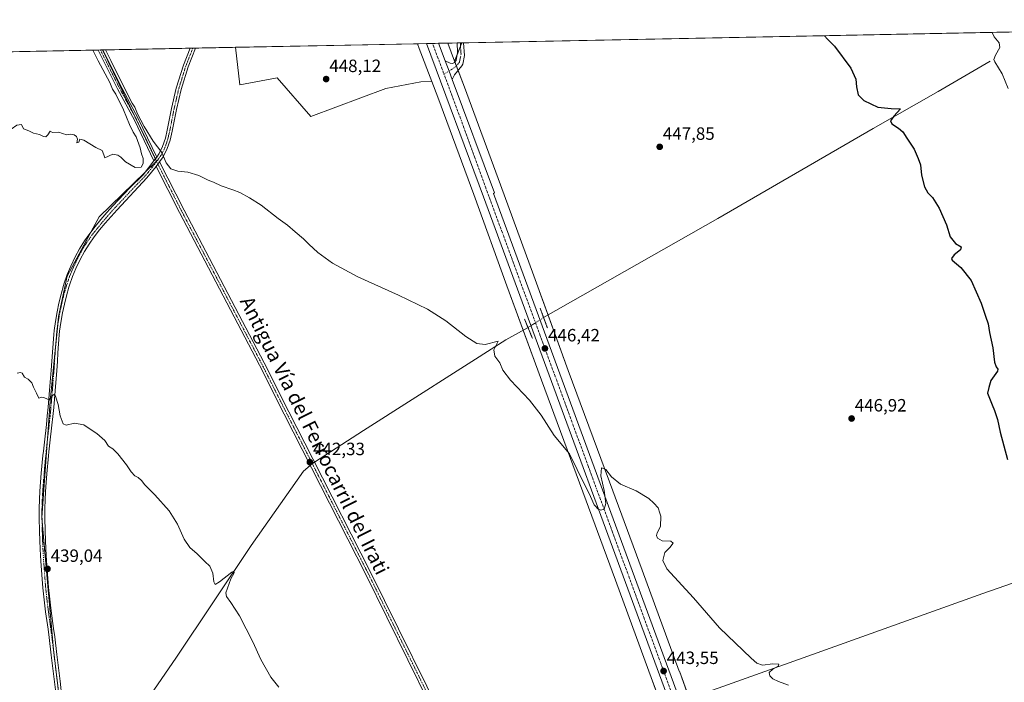
# Model space of a CAD drawing. Units: metres. Extents: x 634783 to 638246, y 4727432 to 4729813.
# Drawn here: x 637288 to 637842, y 4729441 to 4729813 of the extents above; entities that cross this region are included whole.
import ezdxf
from ezdxf.enums import TextEntityAlignment as Align

# ---------------------------------------------------------------- set-up
doc = ezdxf.new("R2010")
doc.units = ezdxf.units.M
doc.header["$MEASUREMENT"] = 0
doc.linetypes.add('TRAZO_Y_PUNTO', pattern=[1, 0.5, -0.25, 0, -0.25])
doc.linetypes.add('TRAZOS2', pattern=[0.375, 0.25, -0.125])
for name, color, linetype, lineweight in [('Camino', 19, 'Continuous', 0), ('Camino Cxs', 19, 'Continuous', 0), ('Camino eje', 39, 'TRAZO_Y_PUNTO', 13), ('Carretera de calzada única', 19, 'Continuous', 13), ('Carretera de calzada única Cxs', 19, 'Continuous', 13), ('Carretera de calzada única eje', 19, 'TRAZO_Y_PUNTO', 0), ('Carátula', 7, 'Continuous', 5), ('Comarca CxS', 133, 'Continuous', 0), ('Comunidad Autónoma CxS', 142, 'Continuous', 0), ('Corriente natural lineal', 142, 'Continuous', 13), ('Corriente natural lineal oculto', 19, 'TRAZO_Y_PUNTO', 13), ('Cultivos herbáceos CxS', 92, 'Continuous', 0), ('Curva de nivel maestra', 36, 'Continuous', 30), ('Curva de nivel normal', 36, 'Continuous', 0), ('Entidad de ámbito territorial CxS', 92, 'Continuous', 0), ('Municipio CxS', 142, 'Continuous', 0), ('Núcleo urbano', 19, 'Continuous', 0), ('Núcleo urbano CxS', 19, 'Continuous', 0), ('Pastizal CxS', 92, 'Continuous', 0), ('Provincia CxS', 1, 'Continuous', 0), ('Puente lineal', 2, 'TRAZOS2', 0), ('Punto de cota en terreno', 7, 'Continuous', 0), ('Rótulo de punto de cota en terreno', 19, 'Continuous', 0), ('Texto cartográfico', 19, 'Continuous', 0)]:
    doc.layers.add(name, color=color, linetype=linetype, lineweight=lineweight)
doc.styles.add('Arial', font='txt', dxfattribs={"height": 0.2})

# ---------------------------------------------------------------- blocks, each defined once
blk = doc.blocks.new('*U197')
at = {"layer": 'Curva de nivel normal', "color": 36, "linetype": 'Continuous', "lineweight": 0}
for points in [[(637248.79, 4729794.44, 445), (637248.77, 4729794.24, 445), (637249.44, 4729792.41, 445), (637249.51, 4729789.93, 445), (637250.73, 4729788.44, 445), (637251.26, 4729780.71, 445), (637251.53, 4729778.81, 445), (637251.18, 4729776.46, 445), (637251.37, 4729774.31, 445), (637250.84, 4729770.45, 445), (637250.04, 4729767.32, 445), (637250.62, 4729765.8, 445), (637253.6, 4729764.78, 445), (637255.02, 4729763.3, 445), (637259.8, 4729762.08, 445), (637262.73, 4729761.79, 445), (637264.03, 4729760.09, 445), (637264.36, 4729757.92, 445), (637267.52, 4729758.64, 445), (637269.2, 4729758.48, 445), (637271.75, 4729758.7, 445), (637275.21, 4729757.82, 445), (637279.2, 4729755.14, 445), (637280.72, 4729752.34, 445), (637281.7, 4729751.12, 445), (637283.37, 4729751.6, 445), (637286.69, 4729753.89, 445), (637289.2, 4729754.18, 445), (637290.46, 4729751.75, 445), (637293.34, 4729750.63, 445), (637296.1, 4729749.39, 445), (637299.37, 4729748.66, 445), (637301.62, 4729747.4, 445), (637302.94, 4729747.3, 445), (637304.09, 4729748.43, 445), (637305.43, 4729750.46, 445), (637306.75, 4729749.7, 445), (637310.26, 4729749.88, 445), (637312.22, 4729749.18, 445), (637314.74, 4729748.48, 445), (637316.91, 4729748.73, 445), (637318.81, 4729748.5, 445), (637320.19, 4729747.55, 445), (637320.65, 4729745.94, 445), (637320.38, 4729743.89, 445), (637321.41, 4729744.38, 445), (637321.98, 4729745.91, 445), (637324.25, 4729745.38, 445), (637330.98, 4729741.25, 445), (637334.59, 4729739.7, 445), (637335.55, 4729737.18, 445), (637336.12, 4729735.42, 445), (637340.52, 4729737.48, 445), (637343.31, 4729736.94, 445), (637345.08, 4729735.92, 445), (637347.74, 4729733.18, 445), (637353.16, 4729729.98, 445), (637356.53, 4729730.29, 445), (637357.68, 4729732.38, 445), (637357.7, 4729735.2, 445), (637356.69, 4729737.75, 445), (637355.87, 4729741.2, 445), (637353.61, 4729747.34, 445), (637352.02, 4729749.99, 445), (637349.95, 4729754.24, 445), (637346.59, 4729762.5, 445), (637342.24, 4729771.19, 445), (637340.49, 4729774.11, 445), (637338.84, 4729777.8, 445), (637332.36, 4729790.05, 445), (637329.43, 4729796.03, 445)], [(637248.79, 4729794.44, 445)]]:
    blk.add_polyline3d(points, dxfattribs=at)
blk = doc.blocks.new('*U211')
at = {"layer": 'Curva de nivel normal', "color": 36, "linetype": 'Continuous', "lineweight": 0}
blk.add_polyline3d([(637286.74, 4729614.51, 440), (637288.68, 4729614.84, 440), (637289.64, 4729614.4, 440), (637291.01, 4729612.31, 440), (637293.03, 4729611.05, 440), (637295.16, 4729609, 440), (637295.98, 4729606.64, 440), (637297.73, 4729603.28, 440), (637299.09, 4729600.51, 440), (637300.74, 4729600.96, 440), (637302.22, 4729600.7, 440), (637304.74, 4729599.52, 440), (637306.82, 4729602.08, 440), (637307.37, 4729602.45, 440), (637308.38, 4729601.52, 440), (637309.81, 4729596.89, 440), (637311.08, 4729590.56, 440), (637312.7, 4729586, 440), (637314.4, 4729585.33, 440), (637318.98, 4729586.44, 440), (637324.32, 4729585.42, 440), (637328.4, 4729582.57, 440), (637331.55, 4729580.61, 440), (637336.07, 4729576.58, 440), (637338.18, 4729573.5, 440), (637340.54, 4729571.86, 440), (637343.44, 4729569.06, 440), (637348.32, 4729562.96, 440), (637350.97, 4729558.98, 440), (637353.02, 4729556.78, 440), (637354.82, 4729555.82, 440), (637356.69, 4729554.2, 440), (637358.64, 4729551.68, 440), (637364.24, 4729546.04, 440), (637372.24, 4729537.02, 440), (637376.96, 4729529.57, 440), (637380.69, 4729521.24, 440), (637383.9, 4729516.41, 440), (637388.01, 4729512.89, 440), (637392.3, 4729508.64, 440), (637395.08, 4729506.09, 440), (637396.75, 4729502.04, 440), (637397.34, 4729497.13, 440), (637398.1, 4729495.62, 440), (637400.48, 4729497.13, 440), (637407.43, 4729502.68, 440), (637408.58, 4729503.24, 440), (637408.74, 4729502.33, 440), (637406.86, 4729498.88, 440), (637404.17, 4729491.05, 440), (637404.53, 4729488.95, 440), (637406.85, 4729485.64, 440), (637411.73, 4729478.03, 440), (637419.18, 4729463.52, 440), (637423.67, 4729453.49, 440), (637429.33, 4729443.58, 440), (637433.86, 4729438, 440)], dxfattribs=at)
blk = doc.blocks.new('5PATER')
at = {"layer": 'Carátula', "linetype": 'Continuous', "lineweight": 5}
h = blk.add_hatch(color=250, dxfattribs=at)
edge = h.paths.add_edge_path()
edge.add_ellipse((0, 0.01), major_axis=(-1.33, -1.34), ratio=0.999422, start_angle=0, end_angle=360)

msp = doc.modelspace()

# ---------------------------------------------------------------- linework, layer by layer
at = {"layer": 'Camino', "color": 19, "linetype": 'Continuous', "lineweight": 0}
for points in [[(637332.34, 4729796.09, 444.6), (637334.91, 4729796.14, 444.65)], [(637363.7, 4729733.74, 444.82), (637352.74, 4729756.61, 444.67), (637343.25, 4729774.22, 444.72), (637332.34, 4729796.09, 444.6)], [(637334.91, 4729796.14, 444.65), (637334.91, 4729796.14, 444.65), (637344.34, 4729777.21, 444.84), (637354.82, 4729757.67, 444.79), (637365.24, 4729735.94, 444.86)], [(637365.24, 4729735.94, 444.86), (637366.56, 4729737.84, 444.92), (637368.56, 4729741.84, 445.11), (637370.15, 4729746.59, 445.33), (637371.21, 4729751.04, 445.55), (637373.57, 4729763.21, 446.31), (637376.26, 4729774.72, 446.88), (637380.24, 4729787.53, 447.27), (637383.99, 4729797.11, 447.57)], [(637387.07, 4729797.17, 447.67), (637387.07, 4729797.17, 447.67), (637382.93, 4729786.59, 447.44), (637379.01, 4729773.97, 447.07), (637376.35, 4729762.61, 446.43), (637373.99, 4729750.44, 445.73), (637372.8, 4729745.48, 445.38), (637371.2, 4729740.75, 445.13), (637368.85, 4729736.13, 444.98), (637366.88, 4729733.32, 444.85)], [(637383.99, 4729797.11, 447.57), (637387.07, 4729797.17, 447.67)], [(637527.37, 4729790.01, 448.86), (637530.16, 4729788.62, 448.79), (637531.42, 4729788.56, 448.75), (637532.52, 4729789.02, 448.69), (637533.46, 4729790.29, 448.63), (637534.3, 4729794.66, 448.6), (637534.1, 4729800.08, 448.64)], [(637537.69, 4729800.15, 448.66), (637538.21, 4729792.93, 448.48), (637537.17, 4729788.06, 448.43), (637536.73, 4729787.18, 448.4), (637532.61, 4729782.19, 448.56), (637531.26, 4729779.57, 448.64)], [(637534.1, 4729800.08, 448.64), (637537.69, 4729800.15, 448.66)], [(637531.26, 4729779.57, 448.64), (637529.49, 4729784.28, 448.77), (637527.37, 4729790.01, 448.86)], [(637365.24, 4729735.94, 444.86), (637363.7, 4729733.74, 444.82)], [(637365.24, 4729735.94, 444.86), (637363.7, 4729733.74, 444.82)], [(637308.89, 4729432, 438.97), (637307.78, 4729441.02, 438.96), (637306, 4729455.91, 439.12), (637304.79, 4729465.83, 439.13), (637304.18, 4729470.52, 439.13), (637302.83, 4729480.42, 439.02), (637302.19, 4729485.41, 439.01), (637301.8, 4729488.73, 439.04), (637301.29, 4729493.75, 439.06), (637300.86, 4729498.78, 439.08), (637300.15, 4729508.8, 439.07), (637299.76, 4729515.47, 439.09), (637299.54, 4729520.5, 439.03), (637299.37, 4729525.53, 439), (637299.2, 4729533.31, 439.14), (637299.21, 4729538.4, 439.07), (637299.37, 4729543.49, 439.18), (637299.65, 4729548.19, 439.15), (637300, 4729553.21, 439.2), (637300.39, 4729558.23, 439.29), (637301.31, 4729568.23, 439.36), (637301.56, 4729570.64, 439.4), (637302.11, 4729575.62, 439.47), (637303.24, 4729585.55, 439.58), (637303.77, 4729590.49, 439.66), (637304.24, 4729595.43, 439.8), (637305.03, 4729604.86, 440.06), (637305.92, 4729616.25, 440.47), (637306.28, 4729621.22, 440.64), (637306.63, 4729626.2, 440.83), (637307.36, 4729636.21, 441.23), (637307.57, 4729638.39, 441.33), (637308.3, 4729643.45, 441.64), (637309.29, 4729648.9, 442.01), (637310.32, 4729653.88, 442.35), (637311.54, 4729658.83, 442.58), (637312.92, 4729663.74, 442.87), (637313.3, 4729665, 442.95), (637315, 4729669.86, 443.23), (637316.98, 4729674.63, 443.41), (637319.45, 4729679.78, 443.62), (637321.88, 4729684.35, 443.8), (637324.59, 4729688.79, 443.96), (637327.61, 4729693.02, 444.04), (637330.71, 4729696.93, 444.14), (637333.92, 4729700.84, 444.25), (637337.23, 4729704.69, 444.35), (637340.63, 4729708.44, 444.45), (637349.97, 4729718.4, 444.65), (637357.54, 4729726.02, 444.79), (637363.7, 4729733.74, 444.82)], [(637364.87, 4729730.65, 444.79), (637359.77, 4729724.24, 444.8), (637342.95, 4729706.3, 444.34), (637339.59, 4729702.61, 444.23), (637336.34, 4729698.82, 444.06), (637333.16, 4729694.95, 444.03), (637330.13, 4729691.12, 443.93), (637327.21, 4729687.05, 443.89), (637324.62, 4729682.79, 443.72), (637322.26, 4729678.36, 443.56), (637319.86, 4729673.34, 443.36), (637317.95, 4729668.74, 443.19), (637316.3, 4729664.02, 442.91), (637315.94, 4729662.85, 442.86), (637314.58, 4729658.03, 442.66), (637313.39, 4729653.19, 442.42), (637312.38, 4729648.3, 442.07), (637311.41, 4729642.94, 441.73), (637310.7, 4729638.01, 441.4), (637310.5, 4729635.94, 441.33), (637309.77, 4729625.98, 440.84), (637309.42, 4729621, 440.66), (637309.06, 4729616.01, 440.53), (637308.16, 4729604.61, 440.12), (637307.38, 4729595.15, 439.8), (637306.91, 4729590.17, 439.61), (637306.37, 4729585.2, 439.48), (637305.23, 4729575.27, 439.4), (637304.69, 4729570.31, 439.36), (637304.44, 4729567.92, 439.32), (637303.53, 4729557.96, 439.25), (637303.14, 4729552.98, 439.19), (637302.79, 4729547.99, 439.14), (637302.52, 4729543.35, 439.15), (637302.35, 4729538.35, 439.07), (637302.35, 4729533.35, 439.11), (637302.52, 4729525.62, 438.96), (637302.69, 4729520.63, 438.98), (637302.91, 4729515.63, 439.02), (637303.29, 4729509, 438.99), (637304, 4729499.02, 438.97), (637304.43, 4729494.04, 438.91), (637304.93, 4729489.07, 438.87), (637305.31, 4729485.8, 438.86), (637305.95, 4729480.84, 438.93), (637307.3, 4729470.93, 439.07), (637307.92, 4729466.22, 439.04), (637309.13, 4729456.29, 438.92), (637310.91, 4729441.4, 438.83), (637312.02, 4729432.4, 438.82)], [(637364.87, 4729730.65, 444.79), (637366.88, 4729733.32, 444.85)], [(637364.87, 4729730.65, 444.79), (637366.88, 4729733.32, 444.85)], [(637747.28, 4728972.22, 437.15), (637733.91, 4728997.5, 437.19), (637697.75, 4729070.04, 437.55), (637656.97, 4729150.44, 437.95), (637644, 4729176.16, 438.06), (637607.38, 4729248.92, 438.48), (637553.62, 4729358.06, 440.81), (637529.99, 4729405.33, 441.29), (637482.72, 4729501.26, 441.96), (637436.85, 4729591.39, 442.68), (637422.95, 4729618.95, 442.94), (637378, 4729704.68, 444.28), (637364.87, 4729730.65, 444.79)], [(637366.88, 4729733.32, 444.85), (637380.66, 4729706.06, 444.25), (637425.62, 4729620.32, 442.91), (637439.52, 4729592.74, 442.68), (637452.96, 4729566.35, 442.43), (637485.4, 4729502.6, 441.82), (637532.68, 4729406.67, 441.27), (637556.31, 4729359.4, 440.79), (637610.07, 4729250.26, 438.57), (637646.67, 4729177.51, 438.13), (637659.65, 4729151.79, 438.01), (637700.43, 4729071.38, 437.58), (637736.57, 4728998.87, 437.18), (637749.8, 4728973.87, 437.14)]]:
    msp.add_polyline3d(points, dxfattribs=at)
at = {"layer": 'Camino Cxs', "color": 19, "linetype": 'Continuous', "lineweight": 0}
for points in [[(637308.89, 4729432, 438.97), (637307.78, 4729441.02, 438.96), (637306, 4729455.91, 439.12), (637304.79, 4729465.83, 439.13), (637304.18, 4729470.52, 439.13), (637302.83, 4729480.42, 439.02), (637302.19, 4729485.41, 439.01), (637301.8, 4729488.73, 439.04), (637301.29, 4729493.75, 439.06), (637300.86, 4729498.78, 439.08), (637300.15, 4729508.8, 439.07), (637299.76, 4729515.47, 439.09), (637299.54, 4729520.5, 439.03), (637299.37, 4729525.53, 439), (637299.2, 4729533.31, 439.14), (637299.21, 4729538.4, 439.07), (637299.37, 4729543.49, 439.18), (637299.65, 4729548.19, 439.15), (637300, 4729553.21, 439.2), (637300.39, 4729558.23, 439.29), (637301.31, 4729568.23, 439.36), (637301.56, 4729570.64, 439.4), (637302.11, 4729575.62, 439.47), (637303.24, 4729585.55, 439.58), (637303.77, 4729590.49, 439.66), (637304.24, 4729595.43, 439.8), (637305.03, 4729604.86, 440.06), (637305.92, 4729616.25, 440.47), (637306.28, 4729621.22, 440.64), (637306.63, 4729626.2, 440.83), (637307.36, 4729636.21, 441.23), (637307.57, 4729638.39, 441.33), (637308.3, 4729643.45, 441.64), (637309.29, 4729648.9, 442.01), (637310.32, 4729653.88, 442.35), (637311.54, 4729658.83, 442.58), (637312.92, 4729663.74, 442.87), (637313.3, 4729665, 442.95), (637315, 4729669.86, 443.23), (637316.98, 4729674.63, 443.41), (637319.45, 4729679.78, 443.62), (637321.88, 4729684.35, 443.8), (637324.59, 4729688.79, 443.96), (637327.61, 4729693.02, 444.04), (637330.71, 4729696.93, 444.14), (637333.92, 4729700.84, 444.25), (637337.23, 4729704.69, 444.35), (637340.63, 4729708.44, 444.45), (637349.97, 4729718.4, 444.65), (637357.54, 4729726.02, 444.79), (637363.7, 4729733.74, 444.82), (637365.24, 4729735.94, 444.86), (637366.56, 4729737.84, 444.92), (637368.56, 4729741.84, 445.11), (637370.15, 4729746.59, 445.33), (637371.21, 4729751.04, 445.55), (637373.57, 4729763.21, 446.31), (637376.26, 4729774.72, 446.88), (637380.24, 4729787.53, 447.27), (637383.99, 4729797.11, 447.57), (637383.99, 4729797.11, 447.57), (637387.07, 4729797.17, 447.67), (637387.07, 4729797.17, 447.67), (637382.93, 4729786.59, 447.44), (637379.01, 4729773.97, 447.07), (637376.35, 4729762.61, 446.43), (637373.99, 4729750.44, 445.73), (637372.8, 4729745.48, 445.38), (637371.2, 4729740.75, 445.13), (637368.85, 4729736.13, 444.98), (637366.88, 4729733.32, 444.85), (637366.88, 4729733.32, 444.85), (637364.87, 4729730.65, 444.79), (637359.77, 4729724.24, 444.8), (637342.95, 4729706.3, 444.34), (637339.59, 4729702.61, 444.23), (637336.34, 4729698.82, 444.06), (637333.16, 4729694.95, 444.03), (637330.13, 4729691.12, 443.93), (637327.21, 4729687.05, 443.89), (637324.62, 4729682.79, 443.72), (637322.26, 4729678.36, 443.56), (637319.86, 4729673.34, 443.36), (637317.95, 4729668.74, 443.19), (637316.3, 4729664.02, 442.91), (637315.94, 4729662.85, 442.86), (637314.58, 4729658.03, 442.66), (637313.39, 4729653.19, 442.42), (637312.38, 4729648.3, 442.07), (637311.41, 4729642.94, 441.73), (637310.7, 4729638.01, 441.4), (637310.5, 4729635.94, 441.33), (637309.77, 4729625.98, 440.84), (637309.42, 4729621, 440.66), (637309.06, 4729616.01, 440.53), (637308.16, 4729604.61, 440.12), (637307.38, 4729595.15, 439.8), (637306.91, 4729590.17, 439.61), (637306.37, 4729585.2, 439.48), (637305.23, 4729575.27, 439.4), (637304.69, 4729570.31, 439.36), (637304.44, 4729567.92, 439.32), (637303.53, 4729557.96, 439.25), (637303.14, 4729552.98, 439.19), (637302.79, 4729547.99, 439.14), (637302.52, 4729543.35, 439.15), (637302.35, 4729538.35, 439.07), (637302.35, 4729533.35, 439.11), (637302.52, 4729525.62, 438.96), (637302.69, 4729520.63, 438.98), (637302.91, 4729515.63, 439.02), (637303.29, 4729509, 438.99), (637304, 4729499.02, 438.97), (637304.43, 4729494.04, 438.91), (637304.93, 4729489.07, 438.87), (637305.31, 4729485.8, 438.86), (637305.95, 4729480.84, 438.93), (637307.3, 4729470.93, 439.07), (637307.92, 4729466.22, 439.04), (637309.13, 4729456.29, 438.92), (637310.91, 4729441.4, 438.83), (637312.02, 4729432.4, 438.82)], [(637529.99, 4729405.33, 441.29), (637482.72, 4729501.26, 441.96), (637436.85, 4729591.39, 442.68), (637422.95, 4729618.95, 442.94), (637378, 4729704.68, 444.28), (637364.87, 4729730.65, 444.79), (637366.88, 4729733.32, 444.85), (637380.66, 4729706.06, 444.25), (637425.62, 4729620.32, 442.91), (637439.52, 4729592.74, 442.68), (637452.96, 4729566.35, 442.43), (637485.4, 4729502.6, 441.82), (637532.68, 4729406.67, 441.27)]]:
    msp.add_polyline3d(points, dxfattribs=at)
for points in [[(637365.24, 4729735.94, 444.86), (637363.7, 4729733.74, 444.82), (637352.74, 4729756.61, 444.67), (637343.25, 4729774.22, 444.72), (637332.34, 4729796.09, 444.6), (637332.34, 4729796.09, 444.6), (637334.91, 4729796.14, 444.65), (637334.91, 4729796.14, 444.65), (637344.34, 4729777.21, 444.84), (637354.82, 4729757.67, 444.79), (637365.24, 4729735.94, 444.86)], [(637531.26, 4729779.57, 448.64), (637529.49, 4729784.28, 448.77), (637527.37, 4729790.01, 448.86), (637530.16, 4729788.62, 448.79), (637531.42, 4729788.56, 448.75), (637532.52, 4729789.02, 448.69), (637533.46, 4729790.29, 448.63), (637534.3, 4729794.66, 448.6), (637534.1, 4729800.08, 448.64), (637537.69, 4729800.15, 448.66), (637538.21, 4729792.93, 448.48), (637537.17, 4729788.06, 448.43), (637536.73, 4729787.18, 448.4), (637532.61, 4729782.19, 448.56), (637531.26, 4729779.57, 448.64)]]:
    msp.add_polyline3d(points, close=True, dxfattribs=at)
at = {"layer": 'Camino eje', "color": 39, "linetype": 'TRAZO_Y_PUNTO', "lineweight": 13}
for points in [[(637333.62, 4729796.12, 444.63), (637338.34, 4729786.65, 444.7), (637343.8, 4729775.72, 444.75), (637349.04, 4729765.95, 444.73), (637353.78, 4729757.14, 444.72), (637365.18, 4729733.37, 444.83)], [(637385.53, 4729797.14, 447.61), (637385.53, 4729797.14, 447.61), (637381.59, 4729787.06, 447.33), (637377.64, 4729774.35, 446.97), (637376.29, 4729768.59, 446.69), (637374.96, 4729762.91, 446.37), (637372.6, 4729750.74, 445.63), (637372.07, 4729748.52, 445.49), (637371.48, 4729746.04, 445.3), (637370.68, 4729743.66, 445.17), (637369.88, 4729741.3, 445.11), (637368.88, 4729739.3, 445.04), (637367.71, 4729736.99, 444.95), (637367.05, 4729736.04, 444.9), (637365.18, 4729733.37, 444.83)], [(637535.9, 4729800.11, 448.67), (637536, 4729797.41, 448.62), (637536.26, 4729793.8, 448.54), (637535.84, 4729791.61, 448.53), (637535.32, 4729789.18, 448.53), (637533.22, 4729786.73, 448.61), (637530.68, 4729785.01, 448.73), (637526.67, 4729782.54, 448.86)], [(637365.18, 4729733.37, 444.83), (637364.84, 4729732.89, 444.82), (637363.29, 4729730.94, 444.8), (637360.21, 4729727.08, 444.82), (637358.66, 4729725.13, 444.79), (637354.87, 4729721.32, 444.72), (637341.79, 4729707.37, 444.38), (637340.11, 4729705.53, 444.31), (637338.41, 4729703.65, 444.28), (637336.79, 4729701.76, 444.23), (637335.13, 4729699.83, 444.16), (637331.94, 4729695.94, 444.07), (637330.42, 4729694.03, 444), (637328.87, 4729692.07, 443.98), (637327.41, 4729690.04, 443.97), (637325.9, 4729687.92, 443.93), (637324.55, 4729685.7, 443.83), (637323.25, 4729683.57, 443.76), (637320.86, 4729679.07, 443.57), (637319.66, 4729676.56, 443.48), (637318.42, 4729673.99, 443.38), (637316.48, 4729669.3, 443.17), (637314.8, 4729664.51, 442.93), (637314.61, 4729663.88, 442.89), (637314.43, 4729663.3, 442.86), (637313.75, 4729660.89, 442.75), (637313.06, 4729658.43, 442.61), (637311.86, 4729653.54, 442.33), (637310.84, 4729648.6, 441.99), (637309.86, 4729643.2, 441.69), (637309.14, 4729638.2, 441.36), (637308.93, 4729636.08, 441.28), (637308.2, 4729626.09, 440.83), (637307.85, 4729621.11, 440.65), (637307.49, 4729616.13, 440.49), (637307.04, 4729610.43, 440.28), (637306.6, 4729604.74, 440.07), (637306.2, 4729600.02, 439.91), (637305.81, 4729595.29, 439.77), (637305.34, 4729590.33, 439.62), (637305.07, 4729587.85, 439.56), (637304.81, 4729585.38, 439.53), (637304.24, 4729580.41, 439.47), (637303.67, 4729575.45, 439.44), (637303.4, 4729572.97, 439.42), (637303.13, 4729570.48, 439.38), (637302.88, 4729568.08, 439.34), (637302.42, 4729563.08, 439.3), (637301.96, 4729558.1, 439.26), (637301.57, 4729553.1, 439.17), (637301.22, 4729548.09, 439.1), (637301.09, 4729545.77, 439.12), (637300.95, 4729543.42, 439.14), (637300.86, 4729540.92, 439.09), (637300.78, 4729538.38, 439.04), (637300.78, 4729535.83, 439.08), (637300.78, 4729533.33, 439.12), (637300.95, 4729525.58, 438.95), (637301.12, 4729520.57, 438.99), (637301.34, 4729515.55, 439.06), (637301.53, 4729512.22, 439.07), (637301.72, 4729508.9, 439.04), (637302.43, 4729498.9, 439.04), (637302.65, 4729496.39, 439.01), (637302.86, 4729493.9, 438.99), (637303.12, 4729491.39, 438.97), (637303.37, 4729488.9, 438.95), (637303.56, 4729487.24, 438.94), (637303.75, 4729485.61, 438.94), (637304.39, 4729480.63, 438.98), (637305.74, 4729470.73, 439.1), (637306.05, 4729468.38, 439.13), (637306.36, 4729466.03, 439.1), (637307.57, 4729456.1, 439.02), (637309.35, 4729441.21, 438.9), (637310.46, 4729432.2, 438.89)], [(637365.18, 4729733.37, 444.83), (637379.33, 4729705.37, 444.26), (637424.28, 4729619.64, 442.93), (637438.18, 4729592.06, 442.68), (637452.38, 4729564.17, 442.54), (637484.06, 4729501.93, 441.89), (637531.33, 4729406, 441.25), (637554.97, 4729358.73, 440.8), (637608.72, 4729249.59, 438.52), (637645.34, 4729176.83, 438.09), (637658.31, 4729151.11, 437.98), (637699.09, 4729070.71, 437.56), (637735.24, 4728998.18, 437.18), (637749.19, 4728971.8, 437.14)]]:
    msp.add_polyline3d(points, dxfattribs=at)
at = {"layer": 'Carretera de calzada única', "color": 19, "linetype": 'Continuous', "lineweight": 13}
for points in [[(637516.81, 4729799.74, 449.14), (637523.68, 4729799.87, 448.89)], [(637806.82, 4729013.37, 437.2), (637717.48, 4729255.8, 441.41), (637665.48, 4729396.61, 442.7), (637548.92, 4729713.5, 447.65), (637516.81, 4729799.74, 449.14)], [(637523.68, 4729799.87, 448.89), (637527.37, 4729790.01, 448.86)], [(637531.26, 4729779.57, 448.64), (637529.49, 4729784.28, 448.77), (637527.37, 4729790.01, 448.86)], [(637531.26, 4729779.57, 448.64), (637555.01, 4729715.76, 447.37), (637554.46, 4729715.54, 447.44), (637671.01, 4729398.66, 442.64), (637723.03, 4729257.84, 441.52), (637827.92, 4728973.23, 437.49), (637873.01, 4728850.97, 437.46), (637903.37, 4728768.43, 437.56), (637934.1, 4728685.43, 437.29), (637964.1, 4728603.18, 437.74), (637986.89, 4728541.81, 438.33), (638013.92, 4728470.68, 438.75), (638021.14, 4728454.54, 438.75), (638035.3, 4728427.14, 439.02), (638070.73, 4728360.71, 439.39), (638136.82, 4728235.46, 440.05), (638157.51, 4728198.22, 440.15), (638182.65, 4728151.94, 440.55)]]:
    msp.add_polyline3d(points, dxfattribs=at)
at = {"layer": 'Carretera de calzada única Cxs', "color": 19, "linetype": 'Continuous', "lineweight": 13}
msp.add_polyline3d([(637806.82, 4729013.37, 437.2), (637717.48, 4729255.8, 441.41), (637665.48, 4729396.61, 442.7), (637548.92, 4729713.5, 447.65), (637516.81, 4729799.74, 449.14), (637523.68, 4729799.87, 448.89), (637527.37, 4729790.01, 448.86), (637529.49, 4729784.28, 448.77), (637531.26, 4729779.57, 448.64), (637555.01, 4729715.76, 447.37), (637554.46, 4729715.54, 447.44), (637671.01, 4729398.66, 442.64), (637723.03, 4729257.84, 441.52), (637827.92, 4728973.23, 437.49)], dxfattribs=at)
at = {"layer": 'Carretera de calzada única eje', "color": 19, "linetype": 'TRAZO_Y_PUNTO', "lineweight": 0}
for points in [[(637520.24, 4729799.8, 449.12), (637526.67, 4729782.54, 448.86)], [(637526.67, 4729782.54, 448.86), (637536.3, 4729756.68, 448.47), (637551.69, 4729714.51, 447.77), (637577.67, 4729643.9, 446.63), (637609.98, 4729556.08, 445.24), (637668.25, 4729397.64, 442.72), (637694.25, 4729327.23, 441.59), (637720.26, 4729256.82, 441.47), (637772.69, 4729114.51, 440.22), (637810.12, 4729012.96, 437.23)]]:
    msp.add_polyline3d(points, dxfattribs=at)
at = {"layer": 'Comarca CxS', "color": 133, "linetype": 'Continuous', "lineweight": 0}
msp.add_polyline3d([(634782.93, 4729745.73, 629.35), (638195.35, 4729813.14, 477.02), (638239.75, 4727591.48, 427.72)], dxfattribs=at)
msp.add_polyline3d([(634782.93, 4729745.73, 629.35), (638195.35, 4729813.14, 477.02), (638239.75, 4727591.48, 427.72)], dxfattribs=at)
at = {"layer": 'Comunidad Autónoma CxS', "color": 142, "linetype": 'Continuous', "lineweight": 0}
msp.add_polyline3d([(637767.72, 4727490.5, 431.49), (634828, 4727432.46, 599.67), (634782.93, 4729745.73, 629.35), (638195.35, 4729813.14, 477.02), (638239.75, 4727591.48, 427.72), (638241.58, 4727499.86, 430.12), (638060.29, 4727496.28, 428.36), (637914.96, 4727493.41, 428.94), (637767.72, 4727490.5, 431.49)], close=True, dxfattribs=at)
msp.add_polyline3d([(637767.72, 4727490.5, 431.49), (634828, 4727432.46, 599.67), (634782.93, 4729745.73, 629.35), (638195.35, 4729813.14, 477.02), (638239.75, 4727591.48, 427.72), (638241.58, 4727499.86, 430.12), (638060.29, 4727496.28, 428.36), (637914.96, 4727493.41, 428.94), (637767.72, 4727490.5, 431.49)], close=True, dxfattribs=at)
at = {"layer": 'Corriente natural lineal', "color": 142, "linetype": 'Continuous', "lineweight": 13}
for points in [[(637833.52, 4729789.82, 454.43), (637804.38, 4729772.77, 451.16), (637767.81, 4729751.99, 449.45), (637680.52, 4729701.34, 447.65), (637582.66, 4729645.68, 446.13)], [(637573.88, 4729640.11, 446.32), (637561.41, 4729633.29, 445.32), (637481.5, 4729582.17, 442.64), (637453.91, 4729564.48, 442.45)], [(637451.52, 4729562.55, 442.55), (637447.7, 4729559.36, 441.86), (637418.24, 4729517.55, 441.14), (637375.9, 4729454.37, 439.14), (637322.81, 4729376.94, 438.16), (637321.43, 4729375.99, 438.17), (637319.97, 4729375.82, 438.28), (637318.57, 4729375.92, 438.35)], [(637875.25, 4729506.59, 451.46), (637829.41, 4729490.73, 448.93), (637733.78, 4729456.39, 445.69), (637661.83, 4729430.75, 442.49)]]:
    msp.add_polyline3d(points, dxfattribs=at)
at = {"layer": 'Corriente natural lineal oculto', "color": 19, "linetype": 'TRAZO_Y_PUNTO', "lineweight": 13}
for points in [[(637573.88, 4729640.11, 446.32), (637582.66, 4729645.68, 446.13)], [(637453.91, 4729564.48, 442.45), (637453.62, 4729564.3, 442.47), (637451.52, 4729562.55, 442.55)]]:
    msp.add_polyline3d(points, dxfattribs=at)
at = {"layer": 'Cultivos herbáceos CxS', "color": 92, "linetype": 'Continuous', "lineweight": 0}
for points in [[(637836.36, 4728964.54, 437.6), (637807.89, 4729042.76, 438.03), (637807.87, 4729042.81, 438.03), (637783.1, 4729109.62, 440.39), (637757.52, 4729179.31, 441.64), (637757.52, 4729179.32, 441.64), (637726.2, 4729264.28, 441.6), (637700.53, 4729333.9, 441.49), (637700.52, 4729333.92, 441.49), (637680.07, 4729389.03, 442.48), (637658.92, 4729446.92, 442.85), (637658.91, 4729446.94, 442.85), (637638.01, 4729503.68, 444), (637638.01, 4729503.68, 444), (637619.65, 4729553.37, 444.79), (637596.51, 4729616.03, 446.39), (637577.08, 4729669.1, 446.58), (637558.45, 4729720.3, 447.21), (637558.44, 4729720.34, 447.21), (637538.17, 4729775.19, 448.03), (637538.14, 4729775.26, 448.03), (637532.63, 4729789.76, 448.67), (637536.74, 4729800.13, 448.68), (637846.78, 4729806.25, 455.86)], [(637536.73, 4729800.13, 448.68), (637537.69, 4729800.15, 448.66), (637846.78, 4729806.25, 455.86)], [(637194.69, 4729793.37, 440.77), (637332.34, 4729796.09, 444.6), (637333.62, 4729796.12, 444.63), (637334.73, 4729796.14, 444.65)], [(637194.7, 4729793.37, 440.77), (637334.73, 4729796.14, 444.65), (637365.17, 4729733.62, 444.83), (637332.89, 4729702.28, 444.34), (637314.84, 4729669.05, 443.18), (637310.1, 4729646.26, 441.86), (637305.35, 4729598.78, 439.88), (637300.6, 4729533.25, 439.12), (637307.24, 4729459.19, 439.04), (637315.79, 4729387.02, 438.6), (637316.57, 4729359.28, 438.5), (637316.57, 4729359.28, 438.5), (637300.9, 4729387.49, 436.49), (637296.27, 4729396.75, 436.31), (637281.54, 4729431.26, 437.62)], [(637315.79, 4729387.02, 438.6), (637307.24, 4729459.19, 439.04), (637300.6, 4729533.25, 439.12), (637305.35, 4729598.78, 439.88), (637310.1, 4729646.26, 441.86), (637314.84, 4729669.05, 443.18), (637332.89, 4729702.28, 444.34), (637365.17, 4729733.62, 444.83), (637334.73, 4729796.14, 444.65), (637409.58, 4729797.62, 448.4), (637412.04, 4729776.61, 448.09), (637432.89, 4729780.37, 448.32), (637451.91, 4729758.68, 447.89), (637494.02, 4729774.47, 448.17), (637513.61, 4729778.19, 448.32), (637519.84, 4729778.37, 448.42), (637519.84, 4729778.37, 448.42), (637523.17, 4729769.61, 448.37), (637543.42, 4729714.81, 447.43), (637562.04, 4729663.62, 446.78), (637562.05, 4729663.62, 446.78), (637562.05, 4729663.61, 446.78), (637581.49, 4729610.52, 445.87), (637581.49, 4729610.51, 445.87), (637581.5, 4729610.5, 445.87), (637604.64, 4729547.83, 444.57), (637623, 4729498.14, 443.61), (637643.9, 4729441.42, 442.83), (637665.05, 4729383.52, 442.27)], [(637316.57, 4729359.28, 438.5), (637316.56, 4729359.42, 438.5), (637316.1, 4729376.09, 438.45), (637315.79, 4729387.02, 438.6), (637310.04, 4729435.58, 438.87), (637307.24, 4729459.19, 439.04), (637300.83, 4729530.62, 439.05), (637300.6, 4729533.26, 439.12), (637300.77, 4729535.7, 439.09), (637303.63, 4729575.05, 439.44), (637305.35, 4729598.78, 439.88), (637308.53, 4729630.6, 441.03), (637309.64, 4729641.71, 441.59), (637310.1, 4729646.26, 441.86), (637314.84, 4729669.05, 443.18), (637328.4, 4729694.02, 444.05), (637332.89, 4729702.28, 444.34), (637358.2, 4729726.85, 444.81), (637365.09, 4729733.54, 444.83), (637365.17, 4729733.62, 444.83), (637364.53, 4729734.93, 444.84), (637357.55, 4729749.28, 444.76), (637353.17, 4729758.28, 444.72), (637334.73, 4729796.14, 444.65)], [(637316.57, 4729359.28, 438.5), (637316.56, 4729359.42, 438.5), (637316.1, 4729376.09, 438.45), (637315.79, 4729387.02, 438.6), (637310.04, 4729435.58, 438.87), (637307.24, 4729459.19, 439.04), (637300.83, 4729530.62, 439.05), (637300.6, 4729533.26, 439.12), (637300.77, 4729535.7, 439.09), (637303.63, 4729575.05, 439.44), (637305.35, 4729598.78, 439.88), (637308.53, 4729630.6, 441.03), (637309.64, 4729641.71, 441.59), (637310.1, 4729646.26, 441.86), (637314.84, 4729669.05, 443.18), (637328.4, 4729694.02, 444.05), (637332.89, 4729702.28, 444.34), (637358.2, 4729726.85, 444.81), (637365.09, 4729733.54, 444.83), (637365.17, 4729733.62, 444.83), (637364.53, 4729734.93, 444.84), (637357.55, 4729749.28, 444.76), (637353.17, 4729758.28, 444.72), (637334.73, 4729796.14, 444.65)], [(637334.73, 4729796.14, 444.65), (637334.91, 4729796.14, 444.65), (637383.99, 4729797.11, 447.57), (637385.53, 4729797.14, 447.61), (637387.07, 4729797.17, 447.67), (637409.58, 4729797.62, 448.4)], [(637409.58, 4729797.62, 448.4), (637412.04, 4729776.61, 448.09), (637432.89, 4729780.37, 448.32), (637451.91, 4729758.68, 447.89), (637494.02, 4729774.47, 448.17), (637513.61, 4729778.19, 448.32), (637519.84, 4729778.37, 448.42)], [(637532.63, 4729789.76, 448.67), (637534.05, 4729793.35, 448.6), (637535.97, 4729798.19, 448.64), (637536.73, 4729800.13, 448.68)], [(637664.48, 4729431.69, 442.34), (637658.92, 4729446.92, 442.85), (637658.91, 4729446.94, 442.85), (637638.01, 4729503.68, 444), (637638.01, 4729503.68, 444), (637619.65, 4729553.37, 444.79), (637596.51, 4729616.03, 446.39), (637585.14, 4729647.09, 445.89), (637577.08, 4729669.1, 446.58), (637558.45, 4729720.3, 447.21), (637558.43, 4729720.34, 447.21), (637538.17, 4729775.19, 448.03), (637538.14, 4729775.26, 448.03), (637534.59, 4729784.59, 448.45), (637533.61, 4729787.18, 448.59), (637532.78, 4729789.37, 448.67), (637532.63, 4729789.76, 448.67)], [(637519.84, 4729778.37, 448.42), (637523.17, 4729769.61, 448.37), (637543.42, 4729714.81, 447.43), (637562.04, 4729663.62, 446.78), (637562.04, 4729663.62, 446.78), (637562.05, 4729663.61, 446.78), (637571.19, 4729638.64, 445.88), (637581.49, 4729610.52, 445.87), (637581.49, 4729610.51, 445.87), (637581.49, 4729610.5, 445.87), (637604.64, 4729547.83, 444.57), (637623, 4729498.14, 443.61), (637643.9, 4729441.42, 442.83), (637649.76, 4729425.37, 442.37)]]:
    msp.add_polyline3d(points, dxfattribs=at)
at = {"layer": 'Curva de nivel maestra', "color": 36, "linetype": 'Continuous', "lineweight": 30}
msp.add_polyline3d([(637740.4, 4729804.15, 450), (637742.21, 4729802.1, 450), (637746.15, 4729798.21, 450), (637755.3, 4729785.81, 450), (637758.12, 4729779.71, 450), (637758.38, 4729775.41, 450), (637759.35, 4729770.96, 450), (637762.53, 4729767.72, 450), (637770.38, 4729763.89, 450), (637777.86, 4729763.19, 450), (637783.24, 4729763, 450), (637779.44, 4729758.87, 450), (637777.56, 4729756.32, 450), (637778.37, 4729754.64, 450), (637782.14, 4729752.21, 450), (637784.48, 4729750.03, 450), (637786.68, 4729746.64, 450), (637790.9, 4729740.46, 450), (637793.18, 4729735.1, 450), (637794.4, 4729731.47, 450), (637795.01, 4729725.84, 450), (637796.72, 4729719.13, 450), (637798.52, 4729715.89, 450), (637801.22, 4729713.27, 450), (637804.84, 4729707.22, 450), (637809.04, 4729697.75, 450), (637811.05, 4729691.1, 450), (637814.03, 4729687.41, 450), (637817.27, 4729685.5, 450), (637816.98, 4729683.85, 450), (637813.3, 4729680.95, 450), (637811.86, 4729678.96, 450), (637812.16, 4729677.91, 450), (637817.1, 4729673.87, 450), (637822.88, 4729666.55, 450), (637828.47, 4729653.89, 450), (637830.91, 4729646.55, 450), (637832.5, 4729642.22, 450), (637833.24, 4729637.3, 450), (637835.01, 4729628.73, 450), (637835.96, 4729620.68, 450), (637836.91, 4729617.96, 450), (637837.82, 4729616.7, 450), (637837.61, 4729615.58, 450), (637833.92, 4729610.3, 450), (637832.84, 4729606.48, 450), (637832.14, 4729603.2, 450), (637834.68, 4729596.64, 450), (637836.11, 4729593.56, 450), (637837.64, 4729588.49, 450), (637839.22, 4729581.26, 450), (637843.31, 4729565.96, 450)], dxfattribs=at)
at = {"layer": 'Curva de nivel normal', "color": 36, "linetype": 'Continuous', "lineweight": 0}
for points in [[(637834.65, 4729806.01, 455), (637835.76, 4729803.58, 455), (637838.56, 4729800.04, 455), (637839.09, 4729797.57, 455), (637836.63, 4729793.27, 455), (637835.59, 4729790.77, 455), (637836.14, 4729789.4, 455), (637840.29, 4729782.66, 455), (637843.78, 4729774.48, 455)], [(637336.43, 4729796.17, 445), (637339.46, 4729790.19, 445), (637348.61, 4729771.66, 445), (637351.45, 4729766.2, 445), (637352.96, 4729763.93, 445), (637354.49, 4729760.2, 445), (637358.15, 4729753.03, 445), (637363.31, 4729744.86, 445), (637368.06, 4729738.46, 445), (637370.57, 4729732.66, 445), (637373.15, 4729729.26, 445), (637377.18, 4729728.02, 445), (637382.7, 4729727.53, 445), (637388.85, 4729725.53, 445), (637394.23, 4729722.97, 445), (637397.18, 4729721.87, 445), (637401.37, 4729719.82, 445), (637407.94, 4729717.45, 445), (637411.99, 4729716.1, 445), (637417.34, 4729712.99, 445), (637423.96, 4729708.94, 445), (637433.43, 4729701.42, 445), (637438.74, 4729697.66, 445), (637443.11, 4729693.82, 445), (637447.76, 4729690.01, 445), (637450.65, 4729686.97, 445), (637455.72, 4729682.38, 445), (637463.99, 4729676.32, 445), (637478.33, 4729668.57, 445), (637501.04, 4729658.36, 445), (637517.46, 4729650.48, 445), (637527.78, 4729643.86, 445), (637539, 4729635.11, 445), (637545.11, 4729631.1, 445), (637549.72, 4729630.64, 445), (637557.1, 4729632.43, 445), (637554.6, 4729627.51, 445), (637555.17, 4729624.04, 445), (637557.97, 4729620.22, 445), (637559.71, 4729616.22, 445), (637564.02, 4729610.47, 445), (637574.69, 4729599.21, 445), (637581.32, 4729590.81, 445), (637588.63, 4729579.36, 445), (637597.29, 4729569.07, 445), (637601.47, 4729560.24, 445), (637608.94, 4729545.24, 445), (637611.04, 4729540.46, 445), (637612.08, 4729539.46, 445), (637613.08, 4729538.3, 445), (637614.86, 4729537.51, 445), (637616.69, 4729538, 445), (637617.53, 4729541.15, 445), (637616.62, 4729548.5, 445), (637614.72, 4729556.75, 445), (637615.23, 4729561.26, 445), (637617.58, 4729560.28, 445), (637620.83, 4729556.15, 445), (637625.87, 4729552.05, 445), (637634.71, 4729548.25, 445), (637641.78, 4729543.98, 445), (637644.51, 4729541.42, 445), (637647.11, 4729538.82, 445), (637648.01, 4729535.72, 445), (637648.6, 4729534.08, 445), (637648.27, 4729528.24, 445), (637646.37, 4729524.75, 445), (637646, 4729523.21, 445), (637646.64, 4729521.68, 445), (637649.18, 4729520.23, 445), (637654.05, 4729520.09, 445), (637655.43, 4729518.97, 445), (637653.67, 4729516.42, 445), (637650.78, 4729513.65, 445), (637649.68, 4729509.14, 445), (637651.85, 4729504.44, 445), (637666.86, 4729488.24, 445), (637681.58, 4729471.38, 445), (637699.29, 4729454.3, 445), (637702.45, 4729451.57, 445), (637705.62, 4729450.42, 445), (637711.4, 4729451.14, 445), (637714.91, 4729450.91, 445), (637714.38, 4729449.79, 445), (637711.45, 4729448.18, 445), (637709.37, 4729446.25, 445), (637709.73, 4729444.31, 445), (637711.37, 4729442.65, 445), (637714.57, 4729441.09, 445), (637720.18, 4729439.06, 445)]]:
    msp.add_polyline3d(points, dxfattribs=at)
at = {"layer": 'Entidad de ámbito territorial CxS', "color": 92, "linetype": 'Continuous', "lineweight": 0}
msp.add_polyline3d([(636423.44, 4729778.14, 437.3), (638195.35, 4729813.14, 477.02)], dxfattribs=at)
msp.add_polyline3d([(636423.44, 4729778.14, 437.3), (638195.35, 4729813.14, 477.02)], dxfattribs=at)
at = {"layer": 'Municipio CxS', "color": 142, "linetype": 'Continuous', "lineweight": 0}
msp.add_polyline3d([(635064.62, 4729751.29, 668.25), (638195.35, 4729813.14, 477.02), (638239.75, 4727591.48, 427.72)], dxfattribs=at)
msp.add_polyline3d([(635064.62, 4729751.29, 668.25), (638195.35, 4729813.14, 477.02), (638239.75, 4727591.48, 427.72)], dxfattribs=at)
at = {"layer": 'Núcleo urbano', "color": 19, "linetype": 'Continuous', "lineweight": 0}
for points in [[(637511.79, 4729799.64, 448.7), (637516.81, 4729799.74, 449.14), (637520.24, 4729799.8, 449.12), (637523.68, 4729799.87, 448.89), (637528.74, 4729799.97, 448.6)], [(637519.84, 4729778.37, 448.42), (637512.77, 4729796.96, 448.7), (637512.74, 4729797.04, 448.7), (637511.79, 4729799.64, 448.7)], [(637528.74, 4729799.97, 448.6), (637532.63, 4729789.76, 448.67)], [(637664.48, 4729431.69, 442.34), (637658.92, 4729446.92, 442.85), (637658.91, 4729446.94, 442.85), (637638.01, 4729503.68, 444), (637638.01, 4729503.68, 444), (637619.65, 4729553.37, 444.79), (637596.51, 4729616.03, 446.39), (637585.14, 4729647.09, 445.89), (637577.08, 4729669.1, 446.58), (637558.45, 4729720.3, 447.21), (637558.43, 4729720.34, 447.21), (637538.17, 4729775.19, 448.03), (637538.14, 4729775.26, 448.03), (637534.59, 4729784.59, 448.45), (637533.61, 4729787.18, 448.59), (637532.78, 4729789.37, 448.67), (637532.63, 4729789.76, 448.67)], [(637519.84, 4729778.37, 448.42), (637523.17, 4729769.61, 448.37), (637543.42, 4729714.81, 447.43), (637562.04, 4729663.62, 446.78), (637562.04, 4729663.62, 446.78), (637562.05, 4729663.61, 446.78), (637571.19, 4729638.64, 445.88), (637581.49, 4729610.52, 445.87), (637581.49, 4729610.51, 445.87), (637581.49, 4729610.5, 445.87), (637604.64, 4729547.83, 444.57), (637623, 4729498.14, 443.61), (637643.9, 4729441.42, 442.83), (637649.76, 4729425.37, 442.37)]]:
    msp.add_polyline3d(points, dxfattribs=at)
at = {"layer": 'Núcleo urbano CxS', "color": 19, "linetype": 'Continuous', "lineweight": 0}
msp.add_polyline3d([(637665.05, 4729383.52, 442.27), (637643.9, 4729441.42, 442.83), (637623, 4729498.14, 443.61), (637604.64, 4729547.83, 444.57), (637581.5, 4729610.5, 445.87), (637581.49, 4729610.51, 445.87), (637581.49, 4729610.52, 445.87), (637562.05, 4729663.61, 446.78), (637562.05, 4729663.62, 446.78), (637562.04, 4729663.62, 446.78), (637543.42, 4729714.81, 447.43), (637523.17, 4729769.61, 448.37), (637519.84, 4729778.37, 448.42), (637512.77, 4729796.95, 448.7), (637512.74, 4729797.04, 448.7), (637511.79, 4729799.64, 448.7), (637528.74, 4729799.97, 448.6), (637532.63, 4729789.76, 448.67), (637532.63, 4729789.76, 448.67), (637538.14, 4729775.26, 448.03), (637538.17, 4729775.19, 448.03), (637558.44, 4729720.34, 447.21), (637558.45, 4729720.3, 447.21), (637577.08, 4729669.1, 446.58), (637596.51, 4729616.03, 446.39), (637619.65, 4729553.37, 444.79), (637638.01, 4729503.68, 444), (637638.01, 4729503.68, 444), (637658.91, 4729446.94, 442.85), (637658.92, 4729446.92, 442.85), (637680.07, 4729389.03, 442.48)], dxfattribs=at)
at = {"layer": 'Pastizal CxS', "color": 92, "linetype": 'Continuous', "lineweight": 0}
for points in [[(637519.84, 4729778.37, 448.42), (637513.61, 4729778.19, 448.32), (637494.02, 4729774.47, 448.17), (637451.91, 4729758.68, 447.89), (637432.89, 4729780.37, 448.32), (637412.04, 4729776.61, 448.09), (637409.58, 4729797.62, 448.4), (637511.79, 4729799.64, 448.7), (637512.74, 4729797.04, 448.7), (637512.77, 4729796.95, 448.7), (637519.84, 4729778.37, 448.42)], [(637532.63, 4729789.76, 448.67), (637528.74, 4729799.97, 448.6), (637536.74, 4729800.13, 448.68), (637532.63, 4729789.76, 448.67)]]:
    msp.add_polyline3d(points, close=True, dxfattribs=at)
for points in [[(637409.58, 4729797.62, 448.4), (637511.79, 4729799.64, 448.7)], [(637409.58, 4729797.62, 448.4), (637412.04, 4729776.61, 448.09), (637432.89, 4729780.37, 448.32), (637451.91, 4729758.68, 447.89), (637494.02, 4729774.47, 448.17), (637513.61, 4729778.19, 448.32), (637519.84, 4729778.37, 448.42)], [(637519.84, 4729778.37, 448.42), (637512.77, 4729796.96, 448.7), (637512.74, 4729797.04, 448.7), (637511.79, 4729799.64, 448.7)], [(637528.74, 4729799.97, 448.6), (637534.1, 4729800.08, 448.64), (637535.89, 4729800.11, 448.67), (637536.73, 4729800.13, 448.68)], [(637528.74, 4729799.97, 448.6), (637532.63, 4729789.76, 448.67)], [(637532.63, 4729789.76, 448.67), (637534.05, 4729793.35, 448.6), (637535.97, 4729798.19, 448.64), (637536.73, 4729800.13, 448.68)]]:
    msp.add_polyline3d(points, dxfattribs=at)
at = {"layer": 'Provincia CxS', "color": 1, "linetype": 'Continuous', "lineweight": 0}
msp.add_polyline3d([(638241.58, 4727499.86, 430.12), (634828, 4727432.46, 599.67), (634782.93, 4729745.73, 629.35), (638195.35, 4729813.14, 477.02), (638241.58, 4727499.86, 430.12)], close=True, dxfattribs=at)
msp.add_polyline3d([(638241.58, 4727499.86, 430.12), (634828, 4727432.46, 599.67), (634782.93, 4729745.73, 629.35), (638195.35, 4729813.14, 477.02), (638241.58, 4727499.86, 430.12)], close=True, dxfattribs=at)
at = {"layer": 'Puente lineal', "color": 2, "linetype": 'TRAZOS2', "lineweight": 0}
for points in [[(637580.69, 4729651.01, 446.48), (637582.66, 4729645.68, 446.35), (637584.78, 4729639.93, 446.52)], [(637571.93, 4729644.85, 446.64), (637573.88, 4729640.11, 446.57), (637576.37, 4729634.06, 446.48)]]:
    msp.add_polyline3d(points, dxfattribs=at)

# ---------------------------------------------------------------- block references
at = {"layer": 'Curva de nivel normal', "color": 36, "linetype": 'Continuous', "lineweight": 0}
for name in ['*U197', '*U211']:
    msp.add_blockref(name, (0, 0), dxfattribs=at)
at = {"layer": 'Punto de cota en terreno', "linetype": 'Continuous', "lineweight": 0}
for p in [(637460.46, 4729779.75, 448.12), (637647.88, 4729741.67, 447.85), (637583.39, 4729628.36, 446.42), (637755.72, 4729588.98, 446.92), (637451.32, 4729564.44, 442.33), (637303.89, 4729504.45, 439.04), (637650.08, 4729447.05, 443.55)]:
    msp.add_blockref('5PATER', p, dxfattribs=at)

# ---------------------------------------------------------------- texts
at = {"layer": 'Rótulo de punto de cota en terreno', "color": 19, "linetype": 'Continuous', "lineweight": 0, "style": 'Arial'}
for s, p in [('448,12', (637462.22, 4729781.51)), ('447,85', (637649.64, 4729743.43)), ('446,42', (637585.15, 4729630.12)), ('446,92', (637757.48, 4729590.74)), ('442,33', (637453.08, 4729566.2)), ('439,04', (637305.65, 4729506.21)), ('443,55', (637651.84, 4729448.81))]:
    msp.add_text(s, height=7, dxfattribs=at).set_placement(p, align=Align.BOTTOM_LEFT)
at = {"layer": 'Texto cartográfico', "color": 19, "linetype": 'Continuous', "lineweight": 0, "style": 'Arial'}
msp.add_text('Antigua Vía del Ferrocarril del Irati', height=8, rotation=-63.4811, dxfattribs=at).set_placement((637453.98, 4729579.44), align=Align.MIDDLE_CENTER)

doc.saveas('drawing.dxf')
